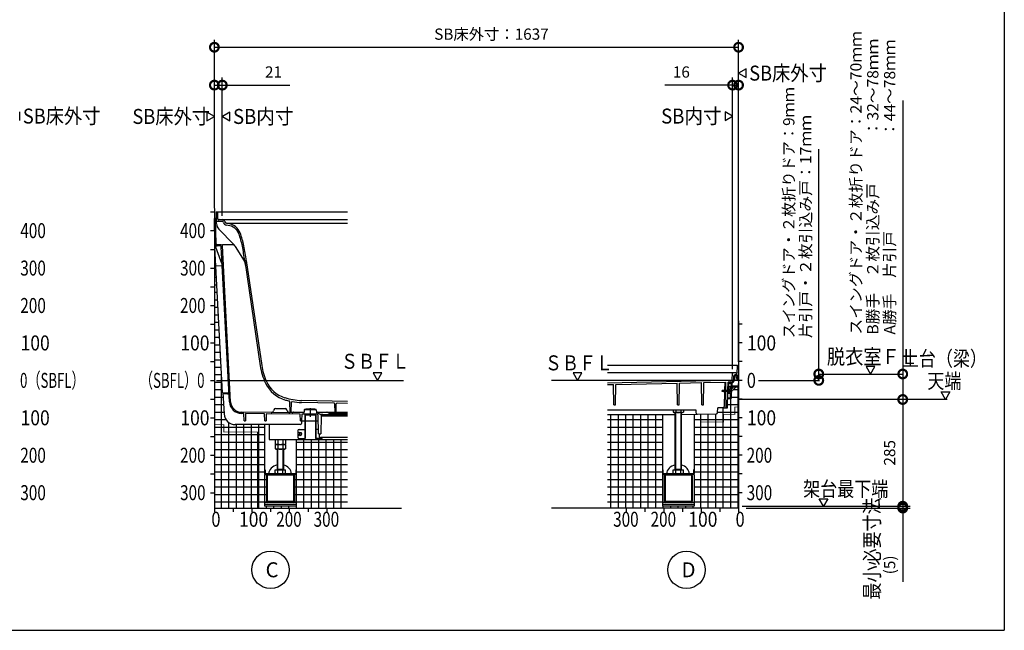
# Model space of a CAD drawing. Extents: x -424 to 186, y -4 to 301.
# Drawn here: x -268 to -136, y 89 to 170 of the extents above; entities that cross this region are included whole.
import ezdxf
from ezdxf.enums import TextEntityAlignment as Align

# ---------------------------------------------------------------- set-up
doc = ezdxf.new("R2010")
doc.units = 0
doc.linetypes.add('CENTER', pattern=[50.8, 31.75, -6.35, 6.35, -6.35])
doc.linetypes.add('PHANTOM', pattern=[63.5, 31.75, -6.35, 6.35, -6.35, 6.35, -6.35])
doc.layers.get('0').update_dxf_attribs({"linetype": 'CONTINUOUS'})
doc.layers.get('DEFPOINTS').update_dxf_attribs({"linetype": 'CONTINUOUS'})
doc.layers.add('PV', color=7, linetype='CONTINUOUS')
doc.styles.add('MX_DIMTXSTY_2', font='txt.shx', dxfattribs={"width": 1.3, "bigfont": 'extfont.shx'})
doc.styles.add('MX_DIMTXSTY_3', font='txt.shx', dxfattribs={"width": 1.2, "bigfont": 'extfont.shx'})
doc.styles.add('MX_DIMTXSTY_4', font='txt.shx', dxfattribs={"width": 0.85, "bigfont": 'extfont.shx'})
doc.styles.add('MX_DIMTXSTY_5', font='txt.shx', dxfattribs={"width": 0.95, "bigfont": 'extfont.shx'})
doc.styles.add('MX_NOTE_STANDARD', font='txt.shx', dxfattribs={"bigfont": 'extfont.shx'})
doc.dimstyles.new('MXDIMSTYLE', dxfattribs={"dimtxt": 4.1656, "dimasz": 2.5, "dimexe": 1, "dimexo": 0.5, "dimgap": 1, "dimtad": 1, "dimdsep": 46, "dimtxsty": 'MX_NOTE_STANDARD', "dimblk1": 'OPEN30', "dimblk2": 'OPEN30', "dimsah": 1, "dimcen": 2.5, "dimadec": 0, "dimazin": 0, "dimtfac": 1, "dimtmove": 0, "dimatfit": 3, "dimldrblk": 'OPEN30', "dimfxl": 1, "dimtzin": 0, "dimarcsym": 0})
pattern_1 = [(0, (-8, 3e-14), (1e-16, 1), []), (90, (-8, 3e-14), (-1, 1e-16), [])]

# ---------------------------------------------------------------- blocks, each defined once
blk = doc.blocks.new('_DOTSMALL')
at = {"color": 0, "linetype": 'ByBlock', "lineweight": -2, "const_width": 0.5}
blk.add_lwpolyline([(-0.0625, 0, 1), (0.0625, 0, 1)], format="xyb", close=True, dxfattribs=at)
blk = doc.blocks.new('*D5')
at = {"layer": 'DEFPOINTS', "color": 0}
for p in [(-240.89, 161.67), (-241.95, 145.18), (-240.89, 143.73)]:
    blk.add_point(p, dxfattribs=at)
at = {"layer": 'PV', "color": 0, "linetype": 'Continuous', "lineweight": -2}
for p, q in [((-241.95, 145.68), (-241.95, 162.67)), ((-240.89, 144.23), (-240.89, 162.67)), ((-241.95, 161.67), (-240.89, 161.67)), ((-240.89, 161.67), (-231.85, 161.67))]:
    blk.add_line(p, q, dxfattribs=at)
at = {"layer": 'PV', "color": 0, "lineweight": -2, "xscale": 2.32, "yscale": 2.32, "zscale": 2.32}
blk.add_blockref('_DOTSMALL', (-241.95, 161.67), dxfattribs=at)
at = {"layer": 'PV', "color": 0, "lineweight": -2, "xscale": 2.32, "yscale": 2.32, "zscale": 2.32, "rotation": 180}
blk.add_blockref('_DOTSMALL', (-240.89, 161.67), dxfattribs=at)
at = {"layer": 'PV', "color": 0, "linetype": 'Continuous', "insert": (-234.05, 163.42), "char_height": 1.5, "attachment_point": 5, "line_spacing_factor": 0.9, "style": 'MX_DIMTXSTY_3'}
blk.add_mtext('\\A1;21', dxfattribs=at)
blk = doc.blocks.new('_OPEN30')
at = {"color": 0, "linetype": 'ByBlock', "lineweight": -2}
for p, q in [((-1, 0.267949), (0, 0)), ((0, 0), (-1, -0.267949)), ((0, 0), (-1, 0))]:
    blk.add_line(p, q, dxfattribs=at)
blk = doc.blocks.new('*D15')
at = {"layer": 'DEFPOINTS', "color": 0}
for p in [(-171.95, 161.67), (-171.95, 124.23), (-172.75, 123.23)]:
    blk.add_point(p, dxfattribs=at)
at = {"layer": 'PV', "color": 0, "linetype": 'Continuous', "lineweight": -2}
for p, q in [((-172.75, 123.73), (-172.75, 162.67)), ((-171.95, 124.73), (-171.95, 162.67)), ((-172.75, 161.67), (-181.79, 161.67)), ((-172.75, 161.67), (-171.95, 161.67))]:
    blk.add_line(p, q, dxfattribs=at)
at = {"layer": 'PV', "color": 0, "lineweight": -2, "xscale": 2.32, "yscale": 2.32, "zscale": 2.32}
blk.add_blockref('_DOTSMALL', (-172.75, 161.67), dxfattribs=at)
at = {"layer": 'PV', "color": 0, "lineweight": -2, "xscale": 2.32, "yscale": 2.32, "zscale": 2.32, "rotation": 180}
blk.add_blockref('_DOTSMALL', (-171.95, 161.67), dxfattribs=at)
at = {"layer": 'PV', "color": 0, "linetype": 'Continuous', "insert": (-179.59, 163.42), "char_height": 1.5, "attachment_point": 5, "line_spacing_factor": 0.9, "style": 'MX_DIMTXSTY_3'}
blk.add_mtext('\\A1;16', dxfattribs=at)
blk = doc.blocks.new('*D23')
at = {"layer": 'DEFPOINTS', "color": 0}
for p in [(-171.95, 166.73), (-241.95, 144.73), (-171.95, 124.23)]:
    blk.add_point(p, dxfattribs=at)
at = {"layer": 'PV', "color": 0, "linetype": 'Continuous', "lineweight": -2}
for p, q in [((-241.95, 145.23), (-241.95, 167.73)), ((-171.95, 124.73), (-171.95, 167.73)), ((-241.95, 166.73), (-171.95, 166.73))]:
    blk.add_line(p, q, dxfattribs=at)
at = {"layer": 'PV', "color": 0, "lineweight": -2, "xscale": 2.32, "yscale": 2.32, "zscale": 2.32, "rotation": 180}
blk.add_blockref('_DOTSMALL', (-241.95, 166.73), dxfattribs=at)
at = {"layer": 'PV', "color": 0, "lineweight": -2, "xscale": 2.32, "yscale": 2.32, "zscale": 2.32}
blk.add_blockref('_DOTSMALL', (-171.95, 166.73), dxfattribs=at)
at = {"layer": 'PV', "color": 0, "linetype": 'Continuous', "insert": (-204.95, 168.48), "char_height": 1.5, "attachment_point": 5, "line_spacing_factor": 0.9, "style": 'MX_DIMTXSTY_5'}
blk.add_mtext('\\A1;SB床外寸：1637', dxfattribs=at)
blk = doc.blocks.new('*D69')
at = {"layer": 'DEFPOINTS', "color": 0}
for p in [(-171.45, 105.18), (-171.15, 105.43), (-150.03, 105.18)]:
    blk.add_point(p, dxfattribs=at)
at = {"layer": 'PV', "color": 0, "linetype": 'Continuous', "lineweight": -2}
for p, q in [((-170.95, 105.18), (-149.03, 105.18)), ((-150.03, 105.43), (-150.03, 105.18)), ((-150.03, 105.18), (-150.03, 95.32))]:
    blk.add_line(p, q, dxfattribs=at)
at = {"layer": 'PV', "color": 0, "lineweight": -2, "xscale": 2.32, "yscale": 2.32, "zscale": 2.32}
for p, rotation in [((-150.03, 105.43), 270), ((-150.03, 105.18), 90)]:
    blk.add_blockref('_DOTSMALL', p, dxfattribs=dict(at, rotation=rotation))
at = {"layer": 'PV', "color": 0, "linetype": 'Continuous', "insert": (-151.78, 97.59), "char_height": 1.5, "attachment_point": 5, "rotation": 90, "line_spacing_factor": 0.9, "style": 'MX_DIMTXSTY_4'}
blk.add_mtext('\\A1;(5)', dxfattribs=at)
blk = doc.blocks.new('*D70')
at = {"layer": 'DEFPOINTS', "color": 0}
for p in [(-169.45, 119.68), (-171.95, 105.43), (-150.03, 105.43)]:
    blk.add_point(p, dxfattribs=at)
at = {"layer": 'PV', "color": 0, "linetype": 'Continuous', "lineweight": -2}
for p, q in [((-150.03, 119.68), (-150.03, 105.43)), ((-171.45, 105.43), (-149.03, 105.43))]:
    blk.add_line(p, q, dxfattribs=at)
at = {"layer": 'PV', "color": 0, "lineweight": -2, "xscale": 2.32, "yscale": 2.32, "zscale": 2.32}
for p, rotation in [((-150.03, 119.68), 90), ((-150.03, 105.43), 270)]:
    blk.add_blockref('_DOTSMALL', p, dxfattribs=dict(at, rotation=rotation))
at = {"layer": 'PV', "color": 0, "linetype": 'Continuous', "insert": (-151.78, 112.56), "char_height": 1.5, "attachment_point": 5, "rotation": 90, "line_spacing_factor": 0.9}
blk.add_mtext('\\A1;285', dxfattribs=at)

msp = doc.modelspace()

# ---------------------------------------------------------------- hatches: boundary and pattern name
at = {"layer": 'PV', "linetype": 'Continuous'}
h = msp.add_hatch(dxfattribs=at)
h.set_pattern_fill('NET', scale=0.314961, style=0)
h.set_pattern_definition(pattern_1)
edge = h.paths.add_edge_path()
edge.add_line((-241.751, 137.552), (-241.882, 140.049))
edge.add_line((-241.882, 140.049), (-241.746, 140.056))
edge.add_line((-241.746, 140.056), (-241.865, 140.383))
edge.add_arc((-241.577, 140.497), 0.31, 181, 201.56878, ccw=False)
edge.add_line((-241.887, 140.492), (-241.945, 143.835))
edge.add_line((-241.945, 143.835), (-241.945, 142.685))
edge.add_line((-241.945, 142.685), (-241.945, 140.185))
edge.add_line((-241.945, 140.185), (-241.945, 137.685))
edge.add_line((-241.945, 137.685), (-241.945, 135.185))
edge.add_line((-241.945, 135.185), (-241.945, 132.685))
edge.add_line((-241.945, 132.685), (-241.945, 130.185))
edge.add_line((-241.945, 130.185), (-241.945, 127.685))
edge.add_line((-241.945, 127.685), (-241.945, 125.185))
edge.add_line((-241.945, 125.185), (-241.945, 122.685))
edge.add_line((-241.945, 122.685), (-241.945, 120.185))
edge.add_line((-241.945, 120.185), (-241.945, 117.685))
edge.add_line((-241.945, 117.685), (-241.945, 116.335))
edge.add_line((-241.945, 116.335), (-240.685, 116.335))
edge.add_line((-240.685, 116.335), (-240.685, 115.335))
edge.add_line((-240.685, 115.335), (-236.185, 115.335))
edge.add_line((-236.185, 115.335), (-236.185, 105.185))
edge.add_line((-236.185, 105.185), (-234.445, 105.185))
edge.add_line((-234.445, 105.185), (-231.945, 105.185))
edge.add_line((-231.945, 105.185), (-229.445, 105.185))
edge.add_line((-229.445, 105.185), (-226.945, 105.185))
edge.add_line((-226.945, 105.185), (-224.185, 105.185))
edge.add_line((-224.185, 105.185), (-224.185, 114.335))
edge.add_line((-224.185, 114.335), (-231.01, 114.335))
edge.add_line((-231.01, 114.335), (-231.01, 110.285))
edge.add_line((-231.01, 110.285), (-231.01, 109.805))
edge.add_arc((-231.13, 109.805), 0.12, 270, 360, ccw=False)
edge.add_line((-231.13, 109.685), (-231.433, 109.685))
edge.add_arc((-231.433, 109.512), 0.172, -0.00006, 90, ccw=False)
edge.add_line((-231.26, 109.512), (-231.26, 106.107))
edge.add_arc((-231.433, 106.107), 0.172, -90, 0.00006, ccw=False)
edge.add_line((-231.433, 105.935), (-231.01, 105.935))
edge.add_line((-231.01, 105.935), (-231.01, 105.635))
edge.add_line((-231.01, 105.635), (-231.01, 105.435))
edge.add_line((-231.01, 105.435), (-235.26, 105.435))
edge.add_line((-235.26, 105.435), (-235.26, 105.635))
edge.add_line((-235.26, 105.635), (-235.26, 105.935))
edge.add_line((-235.26, 105.935), (-234.838, 105.935))
edge.add_arc((-234.838, 106.107), 0.172, 179.99998, 270, ccw=False)
edge.add_line((-235.01, 106.107), (-235.01, 109.512))
edge.add_arc((-234.838, 109.512), 0.172, 90, 180.00002, ccw=False)
edge.add_line((-234.838, 109.685), (-235.14, 109.685))
edge.add_arc((-235.14, 109.805), 0.12, 180, 270, ccw=False)
edge.add_line((-235.26, 109.805), (-235.26, 110.285))
edge.add_line((-235.26, 110.285), (-235.26, 116.335))
edge.add_line((-235.26, 116.335), (-239.163, 116.335))
edge.add_arc((-239.163, 117.835), 1.5, 182.99992, 270.00001, ccw=False)
edge.add_line((-240.661, 117.756), (-240.801, 120.435))
edge.add_line((-240.801, 120.435), (-240.809, 120.578))
edge.add_line((-240.809, 120.578), (-240.861, 120.575))
edge.add_line((-240.861, 120.575), (-241.751, 137.552))
h = msp.add_hatch(dxfattribs=at)
h.set_pattern_fill('NET', scale=0.314961, style=0)
h.set_pattern_definition([(0, (-8.0057, 6e-14), (1e-16, 1), []), (90, (-8.0057, 6e-14), (-1, 1e-16), [])])
edge = h.paths.add_edge_path()
edge.add_line((-189.451, 105.185), (-189.451, 117.669))
edge.add_line((-189.451, 117.669), (-182.126, 117.669))
edge.add_line((-182.126, 117.669), (-182.126, 105.435))
edge.add_line((-182.126, 105.435), (-177.876, 105.435))
edge.add_line((-177.876, 105.435), (-177.876, 117.72))
edge.add_line((-177.876, 117.72), (-174.747, 117.787))
edge.add_line((-174.747, 117.787), (-174.726, 118.585))
edge.add_line((-174.726, 118.585), (-173.411, 118.585))
edge.add_line((-173.411, 118.585), (-173.39, 119.81))
edge.add_line((-173.39, 119.81), (-172.951, 119.81))
edge.add_line((-172.951, 119.81), (-172.951, 120.635))
edge.add_line((-172.951, 120.635), (-172.853, 120.643))
edge.add_arc((-173.271, 120.81), 0.45, 338.297, 372.90462)
edge.add_arc((-172.851, 121.26), 0.35, 273.05222, 332.02095)
edge.add_arc((-172.101, 120.86), 0.5, 89.99999, 151.86226, ccw=False)
edge.add_line((-172.101, 121.36), (-171.951, 121.36))
edge.add_line((-171.951, 121.36), (-171.951, 105.185))
edge.add_line((-171.951, 105.185), (-189.451, 105.185))
h = msp.add_hatch(dxfattribs=at)
h.set_pattern_fill('NET', scale=0.314961, style=0)
h.set_pattern_definition(pattern_1)
h.paths.add_polyline_path([(-240.685, 115.335), (-240.685, 116.335), (-241.945, 116.335), (-241.945, 115.185), (-241.945, 112.685), (-241.945, 110.185), (-241.945, 107.685), (-241.945, 105.185), (-239.445, 105.185), (-236.945, 105.185), (-236.185, 105.185), (-236.185, 115.335)])

# ---------------------------------------------------------------- linework, layer by layer
at = {"color": 7, "linetype": 'Continuous'}
for p, q in [((-150.029, 159.595), (-150.029, 123.085)), ((-161.243, 123.085), (-161.243, 153.097)), ((-161.243, 122.235), (-161.243, 123.085)), ((-150.029, 123.085), (-150.029, 119.685))]:
    msp.add_line(p, q, dxfattribs=at)
at = {"layer": 'DEFPOINTS', "color": 7, "linetype": 'Continuous'}
for p in [(-161.243, 123.085), (-153.314, 123.085), (-146.592, 122.235), (-150.029, 119.685)]:
    msp.add_point(p, dxfattribs=at)
at = {"layer": 'PV', "color": 7, "linetype": 'Continuous'}
for p, q in [((-136.465, 253.853), (-136.465, 88.853)), ((-170.951, 163.848), (-171.951, 163.271)), ((-171.951, 163.271), (-170.951, 162.693)), ((-170.951, 162.693), (-170.951, 163.848)), ((-267.945, 156.957), (-267.945, 158.112)), ((-241.945, 157.485), (-242.945, 158.062)), ((-242.945, 158.062), (-242.945, 156.907)), ((-239.885, 158.062), (-240.885, 157.485)), ((-239.885, 156.907), (-239.885, 158.062)), ((-172.751, 157.535), (-173.751, 158.112)), ((-173.751, 158.112), (-173.751, 156.957)), ((-242.945, 156.907), (-241.945, 157.485)), ((-240.885, 157.485), (-239.885, 156.907)), ((-173.751, 156.957), (-172.751, 157.535)), ((-242.445, 144.735), (-241.945, 144.735)), ((-241.945, 145.185), (-241.945, 105.185)), ((-241.657, 143.082), (-241.685, 144.735)), ((-241.685, 144.735), (-224.185, 144.735)), ((-241.884, 143.835), (-241.945, 143.835)), ((-241.887, 140.492), (-241.945, 143.835)), ((-241.67, 143.835), (-241.785, 143.835)), ((-241.727, 140.494), (-241.784, 143.737)), ((-241.565, 143.485), (-240.852, 143.485)), ((-241.468, 143.759), (-241.483, 144.587)), ((-241.393, 143.685), (-241.36, 143.685)), ((-241.31, 143.735), (-240.827, 143.735)), ((-240.827, 143.735), (-224.185, 143.735)), ((-240.733, 143.327), (-240.756, 143.411)), ((-240.545, 143.399), (-240.586, 143.55)), ((-242.445, 142.235), (-241.945, 142.235)), ((-239.388, 140.44), (-241.37, 142.45)), ((-240.333, 143.235), (-224.185, 143.235)), ((-240.135, 143.192), (-240.333, 143.215)), ((-240.109, 142.937), (-240.309, 142.96)), ((-242.445, 139.735), (-241.945, 139.735)), ((-241.882, 140.049), (-241.746, 140.056)), ((-240.861, 120.575), (-241.882, 140.049)), ((-240.936, 137.83), (-241.865, 140.383)), ((-241.131, 140.179), (-241.582, 140.187)), ((-241.025, 140.337), (-241.58, 140.347)), ((-239.947, 119.379), (-241.032, 140.084)), ((-239.29, 140.335), (-240.885, 140.335)), ((-239.788, 119.391), (-240.878, 140.195)), ((-238.023, 138.333), (-239.035, 139.989)), ((-237.936, 138.123), (-237.777, 137.485)), ((-237.883, 138.206), (-235.819, 124.197)), ((-237.685, 138.235), (-235.621, 124.226)), ((-242.445, 137.235), (-241.945, 137.235)), ((-241.751, 137.552), (-240.902, 137.596)), ((-242.445, 134.735), (-241.945, 134.735)), ((-242.445, 132.235), (-241.945, 132.235)), ((-171.951, 130.185), (-171.951, 105.185)), ((-242.445, 129.735), (-241.945, 129.735)), ((-171.451, 129.735), (-171.951, 129.735)), ((-242.445, 127.235), (-241.945, 127.235)), ((-171.451, 127.235), (-171.951, 127.235)), ((-242.445, 124.735), (-241.945, 124.735)), ((-172.109, 124.235), (-189.451, 124.235)), ((-172.154, 124.087), (-172.168, 123.259)), ((-171.951, 124.235), (-172.004, 124.235)), ((-171.951, 124.235), (-171.984, 122.335)), ((-171.451, 124.735), (-171.951, 124.735)), ((-154.892, 124.085), (-154.314, 123.085)), ((-153.737, 124.085), (-154.892, 124.085)), ((-154.314, 123.085), (-153.737, 124.085)), ((-220.763, 123.235), (-220.185, 122.235)), ((-219.608, 123.235), (-220.763, 123.235)), ((-220.185, 122.235), (-219.608, 123.235)), ((-194.028, 123.235), (-193.451, 122.235)), ((-192.874, 123.235), (-194.028, 123.235)), ((-193.451, 122.235), (-192.874, 123.235)), ((-172.725, 123.235), (-189.451, 123.235)), ((-172.789, 122.37), (-172.755, 123.139)), ((-172.326, 123.235), (-172.655, 123.235)), ((-172.59, 122.345), (-172.568, 122.841)), ((-172.463, 122.837), (-172.485, 122.34)), ((-172.259, 122.985), (-172.418, 122.985)), ((-172.413, 122.885), (-172.21, 122.885)), ((-172.243, 123.185), (-172.276, 123.185)), ((-172.211, 122.71), (-172.211, 122.51)), ((-172.186, 122.735), (-172.111, 122.735)), ((-172.186, 122.485), (-172.111, 122.485)), ((-172.16, 122.836), (-172.157, 122.735)), ((-172.155, 122.735), (-172.159, 122.887)), ((-172.151, 122.485), (-172.147, 122.332)), ((-172.145, 122.335), (-172.149, 122.485)), ((-171.984, 122.335), (-172.145, 122.335)), ((-172.086, 122.71), (-172.086, 122.51)), ((-171.978, 122.345), (-171.978, 123.025)), ((-171.951, 123.035), (-171.968, 123.035)), ((-171.951, 122.335), (-171.968, 122.335)), ((-242.445, 122.235), (-241.945, 122.235)), ((-189.451, 121.912), (-173.752, 122.25)), ((-189.451, 121.672), (-188.65, 121.689)), ((-188.603, 118.985), (-188.65, 121.689)), ((-188.399, 118.985), (-188.352, 121.695)), ((-188.352, 121.695), (-180.153, 121.872)), ((-180.103, 118.985), (-180.153, 121.872)), ((-179.899, 118.985), (-179.849, 121.878)), ((-179.849, 121.878), (-176.905, 121.942)), ((-176.853, 118.985), (-176.905, 121.942)), ((-176.649, 118.985), (-176.597, 121.948)), ((-176.597, 121.948), (-173.661, 122.012)), ((-173.786, 122.009), (-173.816, 120.885)), ((-173.752, 122.25), (-172.976, 122.265)), ((-173.641, 120.885), (-173.661, 122.012)), ((-173.371, 120.885), (-173.351, 122.01)), ((-172.939, 122.01), (-173.351, 122.01)), ((-173.326, 121.76), (-173.326, 121.46)), ((-173.326, 121.36), (-173.326, 121.11)), ((-173.318, 121.11), (-173.076, 121.11)), ((-173.318, 121.01), (-173.076, 121.01)), ((-173.312, 121.46), (-173.001, 121.46)), ((-173.312, 121.36), (-173.101, 121.36)), ((-173.304, 121.91), (-173.251, 121.91)), ((-173.304, 121.81), (-173.001, 121.81)), ((-173.251, 121.91), (-173.234, 121.931)), ((-173.201, 121.91), (-173.218, 121.931)), ((-173.201, 121.91), (-173.111, 121.91)), ((-173.101, 121.985), (-173.101, 121.92)), ((-173.051, 121.985), (-173.051, 121.92)), ((-173.051, 121.31), (-173.051, 121.135)), ((-173.051, 120.985), (-173.051, 120.885)), ((-173.041, 121.91), (-172.901, 121.91)), ((-172.976, 122.265), (-172.976, 122.225)), ((-172.976, 122.225), (-172.936, 122.226)), ((-172.951, 121.76), (-172.951, 121.51)), ((-172.951, 121.091), (-172.951, 119.835)), ((-172.951, 120.985), (-172.951, 120.635)), ((-172.895, 120.98), (-172.951, 120.985)), ((-172.927, 121.201), (-172.946, 121.272)), ((-172.888, 121.349), (-172.94, 121.297)), ((-172.91, 121.184), (-172.843, 121.166)), ((-172.793, 121.336), (-172.864, 121.355)), ((-172.851, 121.86), (-172.851, 121.51)), ((-172.801, 121.46), (-172.736, 121.46)), ((-172.757, 121.252), (-172.775, 121.318)), ((-172.719, 121.467), (-172.708, 121.478)), ((-172.695, 121.385), (-171.951, 121.385)), ((-172.691, 121.485), (-172.086, 121.485)), ((-172.101, 121.36), (-171.951, 121.36)), ((-172.069, 121.478), (-172.058, 121.467)), ((-172.047, 122.235), (-171.951, 122.235)), ((-172.041, 121.46), (-172.026, 121.46)), ((-172.001, 121.698), (-172.001, 121.485)), ((-171.957, 121.804), (-171.951, 121.81)), ((-171.451, 122.235), (-171.951, 122.235)), ((-242.445, 119.735), (-241.945, 119.735)), ((-240.861, 120.575), (-240.062, 120.617)), ((-240.809, 120.578), (-240.661, 117.756)), ((-240.193, 120.435), (-240.801, 120.435)), ((-174.158, 120.885), (-174.201, 120.81)), ((-174.001, 120.735), (-174.201, 120.81)), ((-174.201, 120.81), (-174.158, 120.735)), ((-172.951, 120.885), (-174.158, 120.885)), ((-172.951, 120.735), (-174.158, 120.735)), ((-174.079, 120.856), (-173.951, 120.81)), ((-173.895, 120.71), (-174.011, 120.91)), ((-173.795, 120.71), (-173.911, 120.91)), ((-173.82, 120.735), (-173.872, 118.731)), ((-173.695, 120.71), (-173.811, 120.91)), ((-173.601, 120.72), (-173.711, 120.91)), ((-173.601, 118.585), (-173.638, 120.735)), ((-173.501, 120.72), (-173.611, 120.91)), ((-173.401, 120.72), (-173.511, 120.91)), ((-173.301, 120.72), (-173.411, 120.91)), ((-173.411, 118.585), (-173.373, 120.735)), ((-173.339, 119.91), (-173.101, 119.91)), ((-173.339, 119.81), (-172.976, 119.81)), ((-173.326, 120.61), (-173.076, 120.61)), ((-173.326, 120.51), (-173.076, 120.51)), ((-173.201, 120.72), (-173.311, 120.91)), ((-173.226, 120.91), (-173.051, 120.91)), ((-173.101, 120.72), (-173.211, 120.91)), ((-173.001, 120.72), (-173.111, 120.91)), ((-173.051, 120.735), (-173.051, 120.635)), ((-173.051, 120.485), (-173.051, 119.96)), ((-172.951, 120.807), (-173.011, 120.91)), ((-172.895, 120.64), (-172.951, 120.635)), ((-171.451, 119.735), (-171.951, 119.735)), ((-144.314, 119.685), (-144.892, 120.685)), ((-144.892, 120.685), (-143.737, 120.685)), ((-143.737, 120.685), (-144.314, 119.685)), ((-233.76, 118.485), (-233.135, 118.485)), ((-233.135, 118.485), (-232.51, 118.485)), ((-231.835, 117.985), (-231.86, 119.382)), ((-231.685, 117.985), (-231.662, 119.304)), ((-225.953, 119.196), (-230.314, 119.283)), ((-224.185, 119.436), (-230.309, 119.558)), ((-229.887, 118.36), (-229.835, 118.36)), ((-229.835, 118.36), (-229.835, 118.285)), ((-228.485, 118.385), (-229.785, 118.385)), ((-229.785, 118.385), (-229.785, 118.285)), ((-228.485, 118.335), (-229.785, 118.335)), ((-228.485, 118.385), (-228.485, 118.285)), ((-228.435, 118.36), (-228.384, 118.36)), ((-228.435, 118.285), (-228.435, 118.36)), ((-225.835, 117.985), (-225.855, 119.098)), ((-225.685, 117.985), (-225.666, 119.09)), ((-224.185, 119.161), (-225.564, 119.188)), ((-188.603, 118.985), (-188.399, 118.985)), ((-180.103, 118.985), (-179.899, 118.985)), ((-176.853, 118.985), (-176.649, 118.985)), ((-174.743, 117.93), (-174.726, 118.585)), ((-174.022, 118.585), (-174.726, 118.585)), ((-173.918, 118.585), (-173.411, 118.585)), ((-242.445, 117.235), (-241.945, 117.235)), ((-237.993, 117.807), (-238.304, 117.809)), ((-230.046, 117.9), (-238.302, 117.969)), ((-237.968, 116.835), (-237.993, 117.807)), ((-237.777, 117.805), (-237.803, 116.835)), ((-235.243, 117.784), (-237.777, 117.805)), ((-235.218, 116.835), (-235.243, 117.784)), ((-235.027, 117.782), (-235.053, 116.835)), ((-230.492, 117.744), (-235.027, 117.782)), ((-233.995, 118.32), (-234.051, 118.167)), ((-232.212, 118.146), (-232.276, 118.32)), ((-231.835, 117.985), (-231.385, 117.985)), ((-231.443, 117.951), (-231.452, 117.947)), ((-231.318, 117.985), (-229.945, 117.985)), ((-230.468, 116.835), (-230.492, 117.744)), ((-230.279, 117.735), (-230.303, 116.835)), ((-228.246, 117.735), (-230.279, 117.735)), ((-229.937, 118.311), (-229.945, 117.998)), ((-229.885, 117.605), (-229.885, 114.485)), ((-229.135, 118.285), (-229.835, 118.285)), ((-229.805, 117.605), (-229.805, 114.485)), ((-229.755, 117.735), (-228.515, 117.735)), ((-229.755, 117.655), (-228.515, 117.655)), ((-228.435, 118.285), (-229.135, 118.285)), ((-228.465, 117.605), (-228.465, 114.485)), ((-228.385, 117.605), (-228.385, 114.485)), ((-228.334, 118.311), (-228.325, 117.983)), ((-228.326, 117.985), (-226.952, 117.985)), ((-228.226, 117.885), (-228.251, 117.885)), ((-228.092, 117.646), (-228.246, 117.735)), ((-227.867, 117.701), (-228.128, 117.852)), ((-228.025, 115.085), (-228.092, 117.646)), ((-227.68, 117.507), (-227.745, 115.085)), ((-227.744, 117.667), (-224.185, 117.638)), ((-227.68, 117.507), (-224.185, 117.478)), ((-226.885, 117.985), (-224.185, 117.985)), ((-226.438, 117.727), (-226.827, 117.951)), ((-226.626, 117.835), (-226.385, 117.835)), ((-226.385, 117.835), (-225.585, 117.835)), ((-226.385, 117.693), (-226.313, 117.693)), ((-225.408, 117.732), (-225.585, 117.835)), ((-224.885, 117.885), (-224.925, 117.775)), ((-224.885, 117.885), (-224.185, 117.885)), ((-177.617, 118.235), (-189.451, 118.235)), ((-189.451, 117.669), (-180.401, 117.669)), ((-182.126, 117.669), (-182.126, 110.285)), ((-180.694, 118.235), (-180.694, 118.003)), ((-180.694, 118.003), (-180.576, 117.935)), ((-179.426, 117.935), (-180.576, 117.935)), ((-180.401, 110.265), (-180.401, 117.935)), ((-180.348, 118.235), (-180.348, 118.003)), ((-180.346, 110.36), (-180.346, 117.935)), ((-179.656, 117.935), (-179.656, 110.36)), ((-179.655, 118.235), (-179.655, 118.003)), ((-179.601, 117.935), (-179.601, 110.265)), ((-179.601, 117.683), (-177.454, 117.729)), ((-179.426, 117.935), (-179.308, 118.003)), ((-179.308, 118.235), (-179.308, 118.003)), ((-177.876, 117.72), (-177.876, 110.285)), ((-177.608, 117.875), (-177.617, 118.235)), ((-177.454, 117.729), (-174.89, 117.784)), ((-171.451, 117.235), (-171.951, 117.235)), ((-230.483, 116.335), (-239.163, 116.335)), ((-237.968, 116.835), (-237.803, 116.835)), ((-235.26, 116.335), (-235.26, 110.285)), ((-235.218, 116.835), (-235.053, 116.835)), ((-234.635, 116.335), (-234.635, 114.335)), ((-230.468, 116.835), (-230.303, 116.835)), ((-230.323, 116.835), (-230.333, 116.481)), ((-230.323, 116.835), (-229.935, 116.835)), ((-229.805, 116.835), (-228.465, 116.835)), ((-228.335, 116.835), (-228.071, 116.835)), ((-242.445, 114.735), (-241.945, 114.735)), ((-230.785, 115.535), (-230.785, 114.635)), ((-230.635, 115.685), (-229.885, 115.685)), ((-230.635, 114.485), (-229.805, 114.485)), ((-230.583, 115.081), (-230.634, 115.045)), ((-230.619, 115.019), (-230.634, 115.045)), ((-230.619, 115.019), (-230.563, 115.046)), ((-230.601, 115.168), (-230.575, 115.183)), ((-230.601, 115.168), (-230.575, 115.112)), ((-230.539, 115.132), (-230.575, 115.183)), ((-230.531, 115.037), (-230.496, 114.986)), ((-230.452, 115.15), (-230.508, 115.124)), ((-230.47, 115.001), (-230.496, 115.058)), ((-230.47, 115.001), (-230.496, 114.986)), ((-230.488, 115.089), (-230.437, 115.124)), ((-230.452, 115.15), (-230.437, 115.124)), ((-229.805, 114.485), (-229.885, 114.485)), ((-227.635, 114.485), (-228.465, 114.485)), ((-228.465, 114.485), (-228.385, 114.485)), ((-228.041, 115.685), (-228.385, 115.685)), ((-228.025, 115.085), (-227.745, 115.085)), ((-227.95, 115.085), (-227.941, 114.731)), ((-224.185, 114.585), (-227.791, 114.585)), ((-171.451, 114.735), (-171.951, 114.735)), ((-234.635, 114.335), (-224.185, 114.335)), ((-233.828, 114.335), (-233.828, 113.753)), ((-233.71, 113.685), (-233.828, 113.753)), ((-233.828, 113.685), (-233.828, 113.103)), ((-233.828, 113.685), (-232.443, 113.685)), ((-233.828, 113.103), (-233.71, 113.035)), ((-233.482, 114.335), (-233.482, 113.753)), ((-233.482, 113.685), (-233.482, 113.103)), ((-232.789, 114.335), (-232.789, 113.753)), ((-232.789, 113.685), (-232.789, 113.103)), ((-232.443, 113.753), (-232.56, 113.685)), ((-232.56, 113.035), (-232.443, 113.103)), ((-232.443, 114.335), (-232.443, 113.753)), ((-232.443, 113.685), (-232.443, 113.103)), ((-231.01, 114.335), (-231.01, 110.285)), ((-242.445, 112.235), (-241.945, 112.235)), ((-232.56, 113.035), (-233.71, 113.035)), ((-233.535, 110.265), (-233.535, 113.035)), ((-233.48, 110.36), (-233.48, 113.035)), ((-232.79, 113.035), (-232.79, 110.36)), ((-232.735, 113.035), (-232.735, 110.265)), ((-171.451, 112.235), (-171.951, 112.235)), ((-242.445, 109.735), (-241.945, 109.735)), ((-235.26, 110.285), (-235.26, 109.805)), ((-235.18, 110.285), (-235.26, 110.285)), ((-235.26, 109.685), (-235.26, 105.435)), ((-235.18, 110.285), (-235.18, 109.805)), ((-231.13, 109.765), (-235.14, 109.765)), ((-231.13, 109.685), (-235.14, 109.685)), ((-235.01, 109.512), (-235.01, 106.107)), ((-234.895, 109.512), (-234.895, 106.107)), ((-231.433, 109.57), (-234.838, 109.57)), ((-233.828, 109.833), (-233.828, 110.265)), ((-233.828, 110.265), (-232.443, 110.265)), ((-233.71, 109.765), (-233.828, 109.833)), ((-233.71, 109.765), (-232.56, 109.765)), ((-233.535, 110.265), (-233.48, 110.36)), ((-233.535, 110.36), (-232.735, 110.36)), ((-233.482, 109.833), (-233.482, 110.265)), ((-232.735, 110.265), (-232.79, 110.36)), ((-232.789, 109.833), (-232.789, 110.265)), ((-232.443, 109.833), (-232.56, 109.765)), ((-232.443, 109.833), (-232.443, 110.265)), ((-231.375, 109.512), (-231.375, 106.107)), ((-231.26, 109.512), (-231.26, 106.107)), ((-231.09, 110.285), (-231.09, 109.805)), ((-231.01, 110.285), (-231.09, 110.285)), ((-231.01, 110.285), (-231.01, 109.805)), ((-231.01, 109.685), (-231.01, 105.435)), ((-182.126, 110.285), (-182.126, 109.805)), ((-182.046, 110.285), (-182.126, 110.285)), ((-182.126, 109.685), (-182.126, 105.435)), ((-182.046, 110.285), (-182.046, 109.805)), ((-177.996, 109.765), (-182.006, 109.765)), ((-177.996, 109.685), (-182.006, 109.685)), ((-181.876, 109.512), (-181.876, 106.107)), ((-181.761, 109.512), (-181.761, 106.107)), ((-178.299, 109.57), (-181.704, 109.57)), ((-180.694, 110.265), (-179.308, 110.265)), ((-180.694, 109.833), (-180.694, 110.265)), ((-180.576, 109.765), (-180.694, 109.833)), ((-180.576, 109.765), (-179.426, 109.765)), ((-180.401, 110.36), (-179.601, 110.36)), ((-180.401, 110.265), (-180.346, 110.36)), ((-180.348, 109.833), (-180.348, 110.265)), ((-179.601, 110.265), (-179.656, 110.36)), ((-179.655, 109.833), (-179.655, 110.265)), ((-179.308, 109.833), (-179.426, 109.765)), ((-179.308, 109.833), (-179.308, 110.265)), ((-178.241, 109.512), (-178.241, 106.107)), ((-178.126, 109.512), (-178.126, 106.107)), ((-177.956, 110.285), (-177.956, 109.805)), ((-177.876, 110.285), (-177.956, 110.285)), ((-177.876, 110.285), (-177.876, 109.805)), ((-177.876, 109.685), (-177.876, 105.435)), ((-171.451, 109.735), (-171.951, 109.735)), ((-242.445, 107.235), (-241.945, 107.235)), ((-171.451, 107.235), (-171.951, 107.235)), ((-241.945, 105.185), (-241.945, 104.685)), ((-241.945, 105.185), (-216.945, 105.185)), ((-239.445, 105.185), (-239.445, 104.685)), ((-236.945, 105.185), (-236.945, 104.685)), ((-231.01, 105.935), (-235.26, 105.935)), ((-231.01, 105.635), (-235.26, 105.635)), ((-231.01, 105.435), (-235.26, 105.435)), ((-231.433, 106.05), (-234.838, 106.05)), ((-234.445, 105.185), (-234.445, 104.685)), ((-231.945, 105.185), (-231.945, 104.685)), ((-229.445, 105.185), (-229.445, 104.685)), ((-226.945, 105.185), (-226.945, 104.685)), ((-171.951, 105.185), (-196.951, 105.185)), ((-186.951, 105.185), (-186.951, 104.685)), ((-184.451, 105.185), (-184.451, 104.685)), ((-177.876, 105.935), (-182.126, 105.935)), ((-177.876, 105.635), (-182.126, 105.635)), ((-177.876, 105.435), (-182.126, 105.435)), ((-181.951, 105.185), (-181.951, 104.685)), ((-178.299, 106.05), (-181.704, 106.05)), ((-179.451, 105.185), (-179.451, 104.685)), ((-176.951, 105.185), (-176.951, 104.685)), ((-174.451, 105.185), (-174.451, 104.685)), ((-171.951, 105.185), (-171.951, 104.685)), ((-160.624, 105.435), (-161.201, 106.435)), ((-161.201, 106.435), (-160.046, 106.435)), ((-160.046, 106.435), (-160.624, 105.435)), ((-381.465, 88.853), (-136.465, 88.853))]:
    msp.add_line(p, q, dxfattribs=at)
at = {"layer": 'PV', "color": 7, "linetype": 'CENTER'}
for p, q in [((-161.122, 123.085), (-150.029, 123.085)), ((-241.685, 122.235), (-216.685, 122.235)), ((-171.951, 122.235), (-196.951, 122.235)), ((-169.267, 122.235), (-161.122, 122.235)), ((-229.135, 118.544), (-229.135, 117.381))]:
    msp.add_line(p, q, dxfattribs=at)
at = {"layer": 'PV', "color": 7, "linetype": 'PHANTOM'}
msp.add_line((-144.102, 119.685), (-171.951, 119.685), dxfattribs=at)
at = {"layer": 'PV', "color": 7, "linetype": 'Continuous', "const_width": 0.1}
for points in [[(-172.451, 118.685), (-171.951, 118.685)], [(-172.451, 117.685), (-172.451, 118.685)], [(-173.951, 116.685), (-173.951, 117.685)], [(-173.951, 117.685), (-172.451, 117.685)], [(-241.945, 116.335), (-240.685, 116.335)], [(-240.685, 116.335), (-240.685, 115.335)], [(-176.951, 116.685), (-173.951, 116.685)], [(-176.951, 116.685), (-176.951, 105.185)], [(-240.685, 115.335), (-236.185, 115.335)], [(-236.185, 115.335), (-236.185, 105.185)]]:
    msp.add_lwpolyline(points, dxfattribs=at)
at = {"layer": 'PV', "color": 7, "linetype": 'Continuous', "const_width": 0.05}
for points in [[(-172.451, 118.71, 1), (-172.451, 118.66, 1)], [(-172.476, 118.685, -1), (-172.426, 118.685, -1)], [(-171.951, 118.71, -1), (-171.951, 118.66, -1)], [(-173.976, 117.685, -1), (-173.926, 117.685, -1)], [(-173.951, 117.71, 1), (-173.951, 117.66, 1)], [(-172.476, 117.685, 1), (-172.426, 117.685, 1)], [(-172.451, 117.71, -1), (-172.451, 117.66, -1)], [(-241.945, 116.36, 1), (-241.945, 116.31, 1)], [(-240.66, 116.335, 1), (-240.71, 116.335, 1)], [(-240.685, 116.36, -1), (-240.685, 116.31, -1)], [(-176.951, 116.71, 1), (-176.951, 116.66, 1)], [(-176.926, 116.685, 1), (-176.976, 116.685, 1)], [(-173.976, 116.685, 1), (-173.926, 116.685, 1)], [(-173.951, 116.71, -1), (-173.951, 116.66, -1)], [(-240.685, 115.36, 1), (-240.685, 115.31, 1)], [(-240.66, 115.335, -1), (-240.71, 115.335, -1)], [(-236.16, 115.335, 1), (-236.21, 115.335, 1)], [(-236.185, 115.36, -1), (-236.185, 115.31, -1)], [(-236.16, 105.185, -1), (-236.21, 105.185, -1)], [(-176.926, 105.185, -1), (-176.976, 105.185, -1)]]:
    msp.add_lwpolyline(points, format="xyb", dxfattribs=at)
at = {"layer": 'PV', "color": 7, "linetype": 'Continuous'}
for centre, radius in [((-230.535, 115.085), 0.235), ((-234.445, 96.935), 2.5), ((-178.901, 96.935), 2.5)]:
    msp.add_circle(centre, radius, dxfattribs=at)
for centre, radius, start, end in [((-241.633, 144.585), 0.15, 1, 90), ((-241.884, 143.735), 0.1, 1, 90), ((-241.565, 143.585), 0.1, 181, 270), ((-241.393, 143.76), 0.075, 181, 270), ((-241.36, 143.71), 0.025, 270, 0), ((-241.31, 143.71), 0.025, 90, 180), ((-240.852, 143.385), 0.1, 15, 90), ((-240.827, 143.485), 0.25, 15, 90), ((-240.25, 143.457), 0.5, 195, 263.26197), ((-240.304, 143.463), 0.25, 195, 263.26197), ((-240.658, 143.152), 1, 181, 224.59715), ((-240.37, 141.205), 2, 20.93519, 83.26197), ((-240.314, 141.199), 1.75, 20.74872, 83.26197), ((-247.842, 138.347), 9.8, 10.6637, 20.74872), ((-247.842, 138.347), 10, 10.6637, 20.93519), ((-241.577, 140.497), 0.31, 181, 268.99999), ((-241.577, 140.497), 0.15, 181, 268.99999), ((-241.132, 140.079), 0.1, 3, 88.99999), ((-241.028, 140.187), 0.15, 3, 88.99999), ((-241.168, 138.685), 2.5, 31.42521, 44.59715), ((-287.151, 130.945), 49.8, 8.38325, 10.66371), ((-287.151, 130.945), 50, 8.38325, 10.66371), ((-238.663, 137.942), 0.75, 13.95375, 31.42521), ((-241.406, 137.659), 0.5, 3, 20), ((-227.706, 125.392), 8.2, 188.38325, 205.50273), ((-227.706, 125.392), 8, 188.38325, 204.37569), ((-172.004, 124.085), 0.15, 90, 179), ((-172.939, 122.36), 0.35, 270, 357.5), ((-172.939, 122.376), 0.15, 271.14576, 357.5), ((-172.934, 122.36), 0.45, 270, 357.50001), ((-172.655, 123.135), 0.1, 90, 177.50001), ((-172.418, 122.835), 0.15, 90, 177.50001), ((-172.413, 122.835), 0.05, 90, 177.50001), ((-172.326, 123.21), 0.025, 0, 90), ((-172.276, 123.21), 0.025, 179.99999, 270), ((-172.259, 122.885), 0.1, 1.5, 90), ((-172.243, 123.26), 0.075, 270, 359), ((-172.186, 122.71), 0.025, 90, 180.00001), ((-172.186, 122.51), 0.025, 179.99999, 270), ((-172.21, 122.835), 0.05, 1.5, 90), ((-172.047, 122.335), 0.1, 181.5, 270), ((-172.111, 122.71), 0.025, 359.99999, 90), ((-172.111, 122.51), 0.025, 270, 0.00001), ((-171.968, 123.025), 0.01, 90.00008, 180.00009), ((-171.968, 122.345), 0.01, 180.00009, 270.00009), ((-231.272, 123.692), 4.25, 205.50273, 253.80001), ((-231.35, 123.741), 4, 204.37569, 252.52372), ((-173.318, 121.06), 0.05, 90, 270), ((-173.312, 121.41), 0.05, 90, 270), ((-173.304, 121.86), 0.05, 90, 270), ((-173.226, 121.01), 0.1, 179.99999, 270), ((-173.226, 121.925), 0.01, 38.97666, 141.02335), ((-173.111, 121.92), 0.01, 270, 0), ((-173.076, 121.985), 0.025, 0, 180.00001), ((-173.101, 121.31), 0.05, 0, 90), ((-173.076, 121.135), 0.025, 270, 0), ((-173.076, 120.985), 0.025, 0, 90), ((-173.041, 121.92), 0.01, 179.99999, 270), ((-173.001, 121.76), 0.05, 0, 90), ((-173.001, 121.51), 0.05, 270, 0), ((-172.926, 121.091), 0.025, 66.08321, 180.00001), ((-172.922, 121.279), 0.025, 135, 195), ((-172.903, 121.208), 0.025, 194.99999, 255), ((-172.851, 121.26), 0.16, 246.08321, 269.59143), ((-172.901, 121.86), 0.05, 0, 90), ((-172.901, 120.915), 0.065, 15.88176, 85.00043), ((-172.87, 121.331), 0.025, 75, 135), ((-172.725, 121.333), 0.16, 163.3199, 163.59143), ((-172.852, 121.133), 0.0336, 269.59143, 74.99999), ((-172.801, 121.51), 0.05, 179.99999, 270), ((-172.851, 121.26), 0.35, 273.05222, 331.92759), ((-172.799, 121.312), 0.025, 15, 75), ((-172.725, 121.261), 0.0336, 194.99999, 0.40756), ((-172.736, 121.485), 0.025, 270, 315), ((-172.695, 121.36), 0.025, 90, 212.72065), ((-172.851, 121.26), 0.16, 0.40757, 32.72065), ((-172.691, 121.46), 0.025, 90, 135), ((-172.101, 120.86), 0.5, 90, 151.92759), ((-172.086, 121.46), 0.025, 45, 90), ((-172.041, 121.485), 0.025, 225, 270), ((-172.026, 121.485), 0.025, 270, 0), ((-171.851, 121.698), 0.15, 135, 180.00001), ((-240.193, 120.285), 0.15, 3, 90), ((-230.149, 127.557), 8, 252.52373, 268.85424), ((-174.113, 120.762), 0.1, 70.0569, 149.9993), ((-174.201, 120.81), 0.0866, 35.89946, 60.00002), ((-174.051, 120.81), 0.1, 311.41022, 359.99982), ((-173.339, 119.86), 0.05, 90, 270), ((-173.326, 120.56), 0.05, 90, 270), ((-173.101, 119.96), 0.05, 270, 0), ((-173.076, 120.635), 0.025, 270, 0), ((-173.076, 120.485), 0.025, 0, 90), ((-172.976, 119.835), 0.025, 270, 0), ((-172.901, 120.704), 0.065, 274.99945, 344.11897), ((-173.271, 120.81), 0.45, 344.11914, 15.8811), ((-238.29, 119.469), 1.66, 183, 269.52255), ((-238.29, 119.469), 1.5, 183, 269.52255), ((-233.76, 118.235), 0.25, 90, 160), ((-232.51, 118.235), 0.25, 20, 90), ((-230.149, 127.557), 8.275, 253.80001, 257.51055), ((-231.96, 119.38), 0.1, 1, 77.51055), ((-231.562, 119.302), 0.1, 80.28121, 179), ((-230.149, 127.557), 8.275, 260.28121, 268.85424), ((-229.887, 118.31), 0.05, 90, 178.5), ((-228.384, 118.31), 0.05, 1.5, 90), ((-225.955, 119.096), 0.1, 1, 88.85424), ((-225.566, 119.088), 0.1, 88.85424, 179), ((-174.022, 118.735), 0.15, 270, 358.5), ((-239.163, 117.835), 1.5, 183, 270), ((-234.38, 118.286), 0.35, 269.52255, 340), ((-231.883, 118.266), 0.35, 200, 269.52255), ((-231.577, 118.163), 0.25, 269.52255, 300), ((-231.318, 117.735), 0.25, 90, 120), ((-230.045, 118), 0.1, 269.52255, 358.5), ((-229.755, 117.605), 0.13, 90, 180), ((-229.755, 117.605), 0.05, 90, 180), ((-228.515, 117.605), 0.13, 0, 90), ((-228.515, 117.605), 0.05, 0, 90), ((-228.226, 117.985), 0.1, 181.5, 269.52255), ((-228.253, 117.635), 0.25, 60, 89.52255), ((-227.742, 117.917), 0.25, 240, 269.52255), ((-226.952, 117.735), 0.25, 60, 90), ((-226.313, 117.943), 0.25, 240, 270), ((-180.586, 118.385), 0.45, 271.20515, 301.93849), ((-180.001, 118.851), 0.916, 247.78087, 292.21906), ((-179.417, 118.385), 0.45, 238.06151, 268.79485), ((-177.458, 117.879), 0.15, 181.49997, 271.23387), ((-174.893, 117.934), 0.15, 271.23387, 358.5), ((-230.483, 116.485), 0.15, 270, 358.5), ((-229.935, 116.965), 0.13, 270, 292.61986), ((-228.335, 116.965), 0.13, 247.38014, 270), ((-230.635, 115.535), 0.15, 90, 180), ((-230.635, 114.635), 0.15, 180, 270), ((-230.597, 115.101), 0.025, 305.00004, 25), ((-230.552, 115.023), 0.025, 35, 114.99996), ((-230.519, 115.147), 0.025, 215.00001, 295.00005), ((-230.473, 115.068), 0.025, 124.99995, 204.99999), ((-227.791, 114.735), 0.15, 181.5, 270), ((-227.635, 114.635), 0.15, 270, 340.52774), ((-233.72, 114.135), 0.45, 271.20516, 301.93849), ((-233.72, 113.485), 0.45, 271.20515, 301.93849), ((-233.135, 114.601), 0.916, 247.78094, 292.21913), ((-233.135, 113.951), 0.916, 247.78087, 292.21906), ((-232.551, 114.135), 0.45, 238.06151, 268.79484), ((-232.551, 113.485), 0.45, 238.06151, 268.79485), ((-235.14, 109.805), 0.12, 180, 270), ((-235.14, 109.805), 0.04, 180, 270), ((-234.838, 109.512), 0.172, 90, 180), ((-234.838, 109.512), 0.0575, 90, 180), ((-233.72, 110.215), 0.45, 271.20515, 301.93849), ((-233.135, 110.681), 0.916, 247.78087, 292.21906), ((-232.551, 110.215), 0.45, 238.06151, 268.79485), ((-231.433, 109.512), 0.172, 0, 90), ((-231.433, 109.512), 0.0575, 0, 90), ((-231.13, 109.805), 0.04, 270, 0), ((-231.13, 109.805), 0.12, 270, 0), ((-182.006, 109.805), 0.12, 180, 270), ((-182.006, 109.805), 0.04, 180, 270), ((-181.704, 109.512), 0.172, 90, 180), ((-181.704, 109.512), 0.0575, 90, 180), ((-180.586, 110.215), 0.45, 271.20515, 301.93849), ((-180.001, 110.681), 0.916, 247.78087, 292.21906), ((-179.417, 110.215), 0.45, 238.06151, 268.79485), ((-178.299, 109.512), 0.172, 0, 90), ((-178.299, 109.512), 0.0575, 0, 90), ((-177.996, 109.805), 0.04, 270, 0), ((-177.996, 109.805), 0.12, 270, 0), ((-234.838, 106.107), 0.172, 180, 270), ((-234.838, 106.107), 0.0575, 180, 270), ((-231.433, 106.107), 0.0575, 270, 0), ((-231.433, 106.107), 0.172, 270, 0), ((-181.704, 106.107), 0.172, 180, 270), ((-181.704, 106.107), 0.0575, 180, 270), ((-178.299, 106.107), 0.172, 270, 0), ((-178.299, 106.107), 0.0575, 270, 0)]:
    msp.add_arc(centre, radius, start, end, dxfattribs=at)
for centre, start_param, end_param in [((-233.183, 109.784), 1.8077802, 3.1579686), ((-233.183, 109.784), 6.2668093, 7.5507954), ((-180.049, 109.784), 1.8077802, 3.1579686), ((-180.049, 109.784), 6.2668093, 7.5507954)]:
    msp.add_ellipse(centre, major_axis=(1.5, 0), ratio=0.8000005, start_param=start_param, end_param=end_param, dxfattribs=at)
for points, knots in [([(-227.87, 117.703), (-227.704, 117.702), (-227.373, 117.699), (-226.877, 117.696), (-226.546, 117.694), (-226.38, 117.693)], [0, 0, 0, 0, 0.496641, 0.9932832, 1.4899271, 1.4899271, 1.4899271, 1.4899271]), ([(-226.443, 117.729), (-226.439, 117.729), (-226.414, 117.729), (-226.349, 117.729), (-226.234, 117.728), (-226.085, 117.728), (-225.943, 117.727), (-225.835, 117.727), (-225.784, 117.727), (-225.765, 117.727)], [0, 0, 0, 0, 0.01052869, 0.07521216, 0.19601878, 0.35611293, 0.52229831, 0.62236139, 0.6778903, 0.6778903, 0.6778903, 0.6778903]), ([(-225.765, 117.727), (-225.751, 117.727), (-225.711, 117.728), (-225.637, 117.728), (-225.557, 117.728), (-225.473, 117.728), (-225.446, 117.73), (-225.396, 117.73), (-225.407, 117.731), (-225.408, 117.731), (-225.409, 117.731)], [0, 0, 0, 0, 0.04070394, 0.12210986, 0.2189477, 0.29349912, 0.34069687, 0.36158009, 0.36574265, 0.36681358, 0.36681358, 0.36681358, 0.36681358]), ([(-224.921, 117.773), (-224.921, 117.773), (-224.925, 117.773), (-224.946, 117.77), (-224.846, 117.77), (-224.789, 117.766), (-224.617, 117.764), (-224.425, 117.761), (-224.27, 117.759), (-224.187, 117.758), (-224.185, 117.758)], [0, 0, 0, 0, 0.00166212, 0.01031225, 0.05167023, 0.14760476, 0.3013815, 0.50480187, 0.75176609, 0.75613984, 0.75613984, 0.75613984, 0.75613984])]:
    msp.add_open_spline(points, degree=3, knots=knots, dxfattribs=at)
msp.add_open_spline([(-225.521, 117.798), (-225.42, 117.797), (-225.219, 117.797), (-225.018, 117.796), (-224.918, 117.796)], degree=3, dxfattribs=at)

# ---------------------------------------------------------------- block references
at = {"color": 7, "linetype": 'Continuous', "xscale": 2.32, "yscale": 2.32, "zscale": 2.32}
for p, rotation in [((-161.243, 123.085), 90), ((-150.029, 123.085), 90), ((-161.243, 122.235), 270), ((-150.029, 119.685), 270)]:
    msp.add_blockref('_DOTSMALL', p, dxfattribs=dict(at, rotation=rotation))

# ---------------------------------------------------------------- texts
at = {"color": 7, "linetype": 'Continuous', "style": 'MX_DIMTXSTY_2'}
for s, width, p in [('スイングドア・２枚折りドア：24～70ｍｍ', 1.030485, (-156.279, 128.353)), ('B勝手\u3000２枚引込み戸\u3000\u3000\u3000：32～78ｍｍ', 1.023018, (-154.029, 128.351)), ('A勝手\u3000片引戸\u3000\u3000\u3000\u3000\u3000\u3000：44～78ｍｍ', 1.023018, (-151.779, 128.351)), ('スイングドア・２枚折りドア：9ｍｍ', 0.990712, (-165.243, 127.845)), ('片引戸・２枚引込み戸：17ｍｍ', 1.032999, (-162.993, 127.856))]:
    msp.add_text(s, height=1.5, rotation=90, dxfattribs=dict(at, width=width)).set_placement(p, align=Align.MIDDLE_LEFT)
at = {"layer": 'PV', "color": 7, "linetype": 'Continuous', "char_height": 2, "line_spacing_factor": 0.8992}
for s, insert, attachment_point in [('\\W0.892857;\\A1;SB床外寸', (-170.529, 164.271), 1), ('\\W0.892857;\\A1;SB床外寸', (-267.523, 158.535), 1), ('\\W0.892857;\\A1;SB床外寸', (-252.89, 158.485), 1), ('\\W0.909091;\\A1;SB内寸', (-239.458, 158.485), 1), ('\\W0.909091;\\A1;SB内寸', (-182.292, 158.535), 1), ('\\W0.750000;\\A1;400', (-267.862, 142.235), 4), ('\\W0.750000;\\A1;400', (-246.529, 142.235), 4), ('\\W0.750000;\\A1;300', (-267.862, 137.235), 4), ('\\W0.750000;\\A1;300', (-246.529, 137.235), 4), ('\\W0.750000;\\A1;200', (-267.862, 132.235), 4), ('\\W0.750000;\\A1;200', (-246.529, 132.235), 4), ('\\W0.857143;\\A1;100', (-267.826, 127.235), 4), ('\\W0.857143;\\A1;100', (-246.493, 127.235), 4), ('\\W0.857143;\\A1;100', (-170.832, 127.235), 4), ('{\\W0.892857;脱衣室ＦＬ}', (-160.159, 126.401), 1), ('\\W0.833333;\\A1;土台（梁）\\P天端', (-144.464, 126.151), 2), ('\\W0.833333;\\A1;ＳＢＦＬ', (-220.501, 125.786), 2), ('\\W0.833333;\\A1;ＳＢＦＬ', (-193.272, 125.574), 2), ('\\W0.645161;\\A1;0（SBFL）', (-267.897, 122.235), 4), ('\\W0.645161;\\A1;（SBFL）0', (-251.897, 122.235), 4), ('\\W0.800000;\\A1;0', (-170.851, 122.235), 4), ('\\W0.857143;\\A1;100', (-267.826, 117.235), 4), ('\\W0.857143;\\A1;100', (-246.493, 117.235), 4), ('\\W0.857143;\\A1;100', (-170.832, 117.235), 4), ('\\W0.750000;\\A1;200', (-267.862, 112.235), 4), ('\\W0.750000;\\A1;200', (-246.529, 112.235), 4), ('\\W0.750000;\\A1;200', (-170.868, 112.235), 4), ('\\W0.750000;\\A1;300', (-267.862, 107.235), 4), ('\\W0.750000;\\A1;300', (-246.529, 107.235), 4), ('\\W0.750000;\\A1;300', (-170.868, 107.235), 4), ('\\W0.833333;\\A1;架台最下端', (-163.324, 108.735), 1), ('\\W0.800000;\\A1;0', (-242.345, 103.685), 4), ('\\W0.857143;\\A1;100', (-238.66, 103.685), 4), ('\\W0.750000;\\A1;200', (-233.695, 103.685), 4), ('\\W0.750000;\\A1;300', (-228.695, 103.685), 4), ('\\W0.750000;\\A1;300', (-188.701, 103.685), 4), ('\\W0.750000;\\A1;200', (-183.701, 103.685), 4), ('\\W0.857143;\\A1;100', (-178.665, 103.685), 4), ('\\W0.800000;\\A1;0', (-172.351, 103.685), 4), ('\\A1;C', (-235.112, 97.935), 1), ('\\A1;D', (-179.568, 97.935), 1)]:
    msp.add_mtext(s, dxfattribs=dict(at, insert=insert, attachment_point=attachment_point))
at = {"layer": 'PV', "color": 7, "linetype": 'Continuous', "insert": (-155.122, 92.961), "char_height": 2, "attachment_point": 1, "rotation": 90, "line_spacing_factor": 0.8992}
msp.add_mtext('\\W0.833333;\\A1;最小必要寸法', dxfattribs=at)

# ---------------------------------------------------------------- dimensions: what is measured, and where the dimension line sits
at = {"layer": 'PV', "color": 7, "linetype": 'Continuous'}
for base, p1, p2, text, override, picture, middle in [((-171.951, 166.732), (-241.945, 144.735), (-171.951, 124.235), '\\A1;SB床外寸：1637', {"dimtxt": 1.5, "dimasz": 2.32, "dimdec": 0, "dimzin": 0, "dimtxsty": 'MX_DIMTXSTY_5', "dimblk1": 'DOTSMALL', "dimblk2": 'DOTSMALL'}, '*D23', (-204.951, 166.732)), ((-240.885, 161.668), (-241.945, 145.185), (-240.885, 143.735), '\\A1;<>', {"dimtxt": 1.5, "dimasz": 2.32, "dimdec": 0, "dimlfac": 20, "dimtxsty": 'MX_DIMTXSTY_3', "dimblk1": 'DOTSMALL', "dimblk2": 'DOTSMALL', "dimtzin": 8}, '*D5', (-234.045, 161.668)), ((-171.951, 161.668), (-172.751, 123.235), (-171.951, 124.235), '\\A1;<>', {"dimtxt": 1.5, "dimasz": 2.32, "dimdec": 0, "dimlfac": 20, "dimtxsty": 'MX_DIMTXSTY_3', "dimblk1": 'DOTSMALL', "dimblk2": 'DOTSMALL', "dimtzin": 8}, '*D15', (-179.591, 161.668))]:
    dim = msp.add_linear_dim(base=base, p1=p1, p2=p2, text=text, dimstyle='MXDIMSTYLE', override=override, dxfattribs=at)
    dim.commit()
    dim.dimension.update_dxf_attribs({"geometry": picture, "text_midpoint": middle, "dimtype": 160})
for base, p1, p2, text, override, picture, middle in [((-150.029, 105.435), (-169.451, 119.685), (-171.951, 105.435), '\\A1;<>', {"dimtxt": 1.5, "dimasz": 2.32, "dimdec": 0, "dimlfac": 20, "dimblk1": 'DOTSMALL', "dimblk2": 'DOTSMALL', "dimse1": 1, "dimtzin": 8}, '*D70', (-150.029, 112.56)), ((-150.029, 105.185), (-171.151, 105.435), (-171.451, 105.185), '\\A1;(<>)', {"dimtxt": 1.5, "dimasz": 2.32, "dimdec": 0, "dimlfac": 20, "dimtxsty": 'MX_DIMTXSTY_4', "dimblk1": 'DOTSMALL', "dimblk2": 'DOTSMALL', "dimse1": 1, "dimtzin": 8}, '*D69', (-150.029, 97.595))]:
    dim = msp.add_linear_dim(base=base, p1=p1, p2=p2, angle=90, text=text, dimstyle='MXDIMSTYLE', override=override, dxfattribs=at)
    dim.commit()
    dim.dimension.update_dxf_attribs({"geometry": picture, "text_midpoint": middle, "dimtype": 160})

doc.saveas('drawing.dxf')
